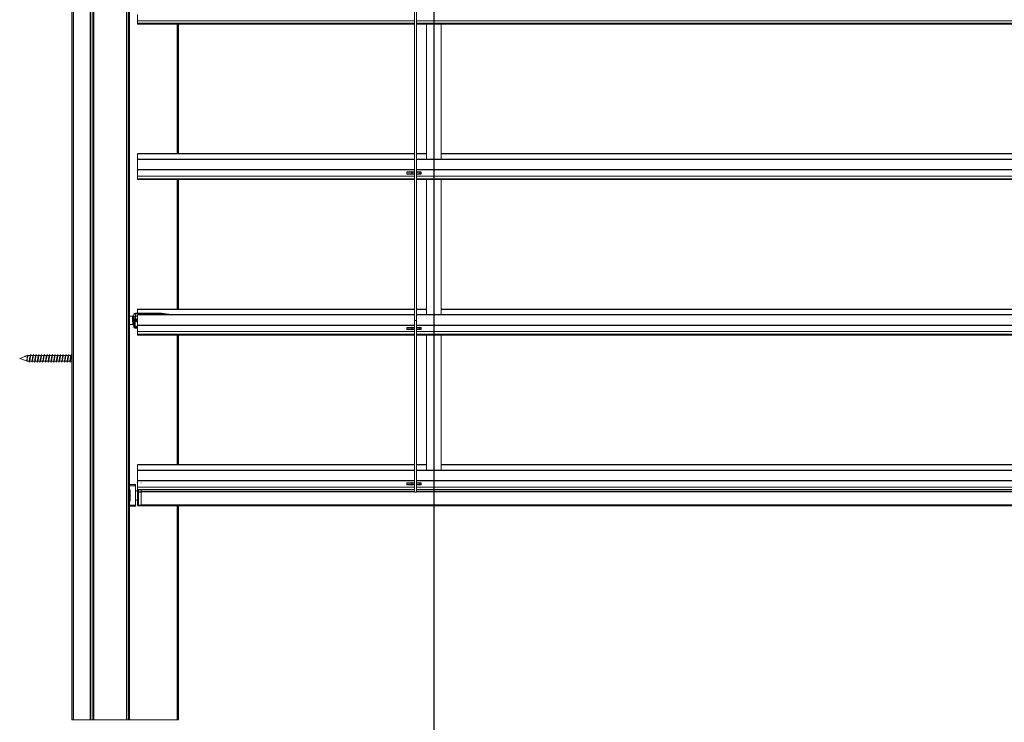
# Model space of a CAD drawing. Units: millimetres. Extents: x 0 to 614, y 0 to 420.
# Drawn here: x 185 to 239, y 144 to 183 of the extents above; entities that cross this region are included whole.
import ezdxf
from ezdxf.lldxf.tags import DXFTag

# ---------------------------------------------------------------- set-up
doc = ezdxf.new("R2010")
doc.units = ezdxf.units.MM
doc.linetypes.add('SLD-Plná', pattern=[0])
doc.layers.add('OBRYS', color=7, linetype='SLD-Plná', lineweight=15)
doc.layers.add('REZY', color=1, linetype='SLD-Osa')
tags = doc.linetypes.add('SLD-Osa', pattern=[19.05, 15.24, -1.27, 1.27, -1.27]).pattern_tags.tags
tags[10:11] = [DXFTag(74, 4), DXFTag(75, 0), DXFTag(340, '0'), DXFTag(46, 1.0), DXFTag(50, 0.0), DXFTag(44, 0.0), DXFTag(45, 0.0)]
tags[8:9] = [DXFTag(74, 4), DXFTag(75, 0), DXFTag(340, '0'), DXFTag(46, 1.0), DXFTag(50, 0.0), DXFTag(44, 0.0), DXFTag(45, 0.0)]
tags[6:7] = [DXFTag(74, 4), DXFTag(75, 0), DXFTag(340, '0'), DXFTag(46, 1.0), DXFTag(50, 0.0), DXFTag(44, 0.0), DXFTag(45, 0.0)]
tags[4:5] = [DXFTag(74, 4), DXFTag(75, 0), DXFTag(340, '0'), DXFTag(46, 1.0), DXFTag(50, 0.0), DXFTag(44, 0.0), DXFTag(45, 0.0)]

msp = doc.modelspace()

# ---------------------------------------------------------------- linework, layer by layer
at = {"color": 7, "linetype": 'SLD-Plná'}
for p, q in [((188.869, 273.667), (188.869, 144.093)), ((190.709, 144.093), (190.709, 273.667)), ((187.759, 144.093), (187.759, 273.093)), ((188.689, 144.093), (188.689, 273.093)), ((191.289, 182.635), (206.62, 182.635)), ((193.509, 175.406), (193.509, 182.581)), ((206.72, 182.635), (293.66, 182.635)), ((206.62, 175.404), (191.289, 175.404)), ((207.289, 175.404), (206.72, 175.404)), ((293.66, 175.404), (208.089, 175.404)), ((206.62, 175.095), (191.289, 175.095)), ((293.66, 175.095), (206.72, 175.095)), ((206.62, 174.518), (191.289, 174.518)), ((206.466, 174.389), (206.189, 174.389)), ((206.189, 174.304), (206.466, 174.304)), ((206.478, 174.389), (206.466, 174.389)), ((206.466, 174.304), (206.478, 174.304)), ((206.62, 174.389), (206.478, 174.389)), ((206.478, 174.389), (206.478, 174.304)), ((206.478, 174.304), (206.62, 174.304)), ((293.66, 174.518), (206.72, 174.518)), ((206.91, 174.389), (206.72, 174.389)), ((206.72, 174.304), (206.91, 174.304)), ((206.989, 174.389), (206.91, 174.389)), ((206.91, 174.304), (206.989, 174.304)), ((191.289, 174.035), (206.62, 174.035)), ((193.509, 166.806), (193.509, 173.981)), ((206.72, 174.035), (293.66, 174.035)), ((206.62, 166.804), (191.289, 166.804)), ((207.289, 166.804), (206.72, 166.804)), ((293.66, 166.804), (208.089, 166.804)), ((191.139, 166.164), (191.139, 165.807)), ((191.188, 166.569), (191.185, 166.434)), ((191.189, 166.263), (191.185, 166.434)), ((191.188, 166.569), (191.188, 166.588)), ((192.62, 166.569), (191.188, 166.569)), ((191.189, 166.263), (191.286, 166.263)), ((191.189, 166.194), (191.189, 166.263)), ((191.236, 166.194), (191.189, 166.194)), ((191.236, 166.105), (191.236, 166.194)), ((191.286, 166.174), (191.286, 166.263)), ((191.289, 166.174), (191.286, 166.174)), ((206.62, 166.495), (191.289, 166.495)), ((192.62, 166.569), (192.62, 166.588)), ((193.147, 166.495), (192.62, 166.569)), ((293.66, 166.495), (206.72, 166.495)), ((191.189, 165.777), (191.236, 165.777)), ((191.189, 165.768), (191.189, 165.777)), ((191.289, 166.105), (191.236, 166.105)), ((191.236, 165.867), (191.289, 165.867)), ((191.236, 165.777), (191.236, 165.867)), ((191.286, 165.787), (191.286, 165.857)), ((206.62, 165.918), (191.289, 165.918)), ((206.466, 165.789), (206.189, 165.789)), ((206.189, 165.704), (206.466, 165.704)), ((206.478, 165.789), (206.466, 165.789)), ((206.466, 165.704), (206.478, 165.704)), ((206.62, 165.789), (206.478, 165.789)), ((206.478, 165.789), (206.478, 165.704)), ((206.478, 165.704), (206.62, 165.704)), ((293.66, 165.918), (206.72, 165.918)), ((206.91, 165.789), (206.72, 165.789)), ((206.72, 165.704), (206.91, 165.704)), ((206.989, 165.789), (206.91, 165.789)), ((206.91, 165.704), (206.989, 165.704)), ((191.289, 165.435), (206.62, 165.435)), ((193.509, 158.206), (193.509, 165.381)), ((206.72, 165.435), (293.66, 165.435)), ((185.317, 163.9), (185.301, 163.955)), ((206.62, 158.204), (191.289, 158.204)), ((207.289, 158.204), (206.72, 158.204)), ((293.66, 158.204), (208.089, 158.204)), ((206.62, 157.895), (191.289, 157.895)), ((293.66, 157.895), (206.72, 157.895)), ((191.168, 157.047), (191.168, 157.108)), ((206.62, 157.318), (191.289, 157.318)), ((206.466, 157.189), (206.189, 157.189)), ((206.189, 157.104), (206.466, 157.104)), ((206.478, 157.189), (206.466, 157.189)), ((206.466, 157.104), (206.478, 157.104)), ((206.62, 157.189), (206.478, 157.189)), ((206.478, 157.189), (206.478, 157.104)), ((206.478, 157.104), (206.62, 157.104)), ((293.66, 157.318), (206.72, 157.318)), ((206.91, 157.189), (206.72, 157.189)), ((206.72, 157.104), (206.91, 157.104)), ((206.989, 157.189), (206.91, 157.189)), ((206.91, 157.104), (206.989, 157.104)), ((191.289, 156.835), (206.62, 156.835)), ((191.338, 156.805), (191.338, 156.709)), ((191.338, 156.709), (191.489, 156.709)), ((191.338, 156.709), (191.338, 155.965)), ((206.62, 156.705), (191.489, 156.705)), ((206.72, 156.835), (293.66, 156.835)), ((293.66, 156.705), (206.72, 156.705)), ((191.168, 155.908), (191.168, 155.968)), ((191.338, 155.965), (191.489, 155.965)), ((191.338, 155.965), (191.338, 155.925)), ((397.969, 155.965), (191.489, 155.965)), ((193.509, 144.093), (193.509, 155.925))]:
    msp.add_line(p, q, dxfattribs=at)
at = {"color": 7, "linetype": 'SLD-Plná', "flags": 128}
for points in [[(191.035, 166.329), (191.037, 166.387), (191.038, 166.411)], [(191.052, 166.418), (191.044, 166.418), (191.038, 166.411)], [(191.039, 165.969), (191.043, 165.97), (191.051, 165.978), (191.059, 165.993), (191.063, 166.014), (191.059, 166.04), (191.051, 166.07), (191.043, 166.104), (191.039, 166.141)], [(191.089, 166.203), (191.096, 166.226), (191.118, 166.246), (191.15, 166.259), (191.189, 166.263)], [(191.189, 166.194), (191.17, 166.192), (191.161, 166.189), (191.153, 166.185), (191.147, 166.181), (191.142, 166.175), (191.139, 166.164)], [(191.139, 165.807), (191.142, 165.796), (191.147, 165.791), (191.153, 165.786), (191.161, 165.782), (191.17, 165.78), (191.189, 165.777)], [(191.288, 157.984), (191.288, 157.993), (191.289, 157.993)], [(191.289, 157.264), (191.288, 157.263), (191.288, 157.254)], [(191.289, 157.229), (191.288, 157.229), (191.288, 157.236)], [(191.338, 156.709), (191.328, 156.709), (191.319, 156.711), (191.31, 156.713), (191.302, 156.716), (191.296, 156.72), (191.291, 156.724), (191.288, 156.729), (191.288, 156.734)], [(191.338, 155.965), (191.328, 155.965), (191.319, 155.967), (191.31, 155.969), (191.302, 155.972), (191.296, 155.976), (191.291, 155.98), (191.288, 155.985), (191.288, 155.99)]]:
    msp.add_lwpolyline(points, dxfattribs=at)
at = {"color": 7, "linetype": 'SLD-Plná'}
for centre, radius, start, end in [((206.487, 174.39), 0.00918, 96.905, 185.5423), ((206.487, 174.303), 0.00918, 174.4577, 263.095), ((174.222, 165.903), 16.819, 0.8108, 1.4492), ((191.039, 166.461), 0.0492, 269.0237, 358.3348), ((191.051, 166.077), 0.0652, 54.6312, 100.856), ((167.956, 165.872), 23.134, 0.6408, 1.2064), ((191.134, 166.21), 0.046, 188.2323, 275.5058), ((190.544, 166.025), 0.555, 349.0375, 10.9625), ((191.179, 166.457), 0.112, 85.4693, 138.0951), ((192.656, 166.566), 0.0359, 143.7027, 175.9803), ((206.487, 165.79), 0.00918, 96.905, 185.5423), ((206.487, 165.703), 0.00918, 174.4577, 263.095), ((206.487, 157.19), 0.00918, 96.905, 185.5423), ((206.487, 157.103), 0.00918, 174.4577, 263.095)]:
    msp.add_arc(centre, radius, start, end, dxfattribs=at)
at = {"layer": 'OBRYS'}
for p, q in [((188.789, 144.093), (188.789, 273.667)), ((190.789, 273.667), (190.789, 144.093)), ((190.859, 273.667), (190.859, 144.093)), ((187.659, 144.093), (187.659, 273.093)), ((191.289, 183.118), (191.289, 182.771)), ((206.62, 166.196), (206.62, 183.396)), ((206.72, 166.196), (206.72, 183.396)), ((191.289, 182.771), (206.62, 182.771)), ((191.289, 182.635), (191.289, 182.771)), ((191.289, 182.581), (191.289, 182.635)), ((191.289, 182.581), (206.62, 182.581)), ((193.559, 182.581), (193.559, 175.406)), ((206.72, 182.771), (293.66, 182.771)), ((206.72, 182.581), (293.66, 182.581)), ((207.289, 175.095), (207.289, 182.581)), ((208.089, 175.095), (208.089, 182.581)), ((206.62, 175.406), (191.289, 175.406)), ((191.289, 175.406), (191.289, 175.404)), ((191.289, 175.404), (191.289, 175.095)), ((207.289, 175.406), (206.72, 175.406)), ((293.66, 175.406), (208.089, 175.406)), ((206.62, 175.095), (191.289, 175.095)), ((191.289, 175.095), (191.289, 174.518)), ((191.289, 175.095), (191.289, 175.095)), ((293.66, 175.095), (206.72, 175.095)), ((191.289, 174.518), (191.289, 174.171)), ((206.189, 174.389), (206.199, 174.399)), ((206.189, 174.389), (206.189, 174.304)), ((206.199, 174.294), (206.189, 174.304)), ((206.199, 174.399), (206.476, 174.399)), ((206.476, 174.294), (206.199, 174.294)), ((206.466, 174.389), (206.466, 174.304)), ((206.476, 174.399), (206.486, 174.399)), ((206.486, 174.294), (206.476, 174.294)), ((206.486, 174.399), (206.622, 174.399)), ((206.622, 174.294), (206.486, 174.294)), ((206.72, 174.399), (206.9, 174.399)), ((206.9, 174.294), (206.72, 174.294)), ((206.9, 174.399), (206.979, 174.399)), ((206.979, 174.294), (206.9, 174.294)), ((206.91, 174.304), (206.91, 174.389)), ((206.979, 174.399), (206.989, 174.389)), ((206.979, 174.294), (206.989, 174.304)), ((206.989, 174.389), (206.989, 174.304)), ((191.289, 174.171), (206.62, 174.171)), ((191.289, 174.035), (191.289, 174.171)), ((191.289, 173.981), (191.289, 174.035)), ((191.289, 173.981), (206.62, 173.981)), ((193.559, 173.981), (193.559, 166.806)), ((206.72, 174.171), (293.66, 174.171)), ((206.72, 173.981), (293.66, 173.981)), ((207.289, 166.495), (207.289, 173.981)), ((208.089, 166.495), (208.089, 173.981)), ((206.62, 166.806), (191.289, 166.806)), ((191.289, 166.806), (191.289, 166.804)), ((191.289, 166.804), (191.289, 166.588)), ((207.289, 166.806), (206.72, 166.806)), ((293.66, 166.806), (208.089, 166.806)), ((191.049, 166.418), (190.859, 166.418)), ((191.088, 166.509), (191.085, 166.374)), ((191.085, 166.374), (191.089, 166.203)), ((191.085, 166.359), (191.085, 166.374)), ((191.096, 166.532), (191.088, 166.509)), ((191.089, 166.203), (191.089, 166.131)), ((192.62, 166.588), (191.184, 166.588)), ((191.289, 166.434), (191.185, 166.434)), ((191.286, 166.263), (191.289, 166.386)), ((191.289, 166.296), (191.286, 166.174)), ((206.62, 166.495), (191.289, 166.495)), ((191.289, 166.495), (191.289, 165.918)), ((191.289, 166.495), (191.289, 166.495)), ((192.627, 166.587), (192.62, 166.587)), ((193.289, 166.495), (192.627, 166.588)), ((206.62, 166.196), (206.72, 166.196)), ((206.62, 156.696), (206.62, 166.196)), ((293.66, 166.495), (206.72, 166.495)), ((206.72, 156.696), (206.72, 166.196)), ((190.859, 165.968), (191.04, 165.968)), ((191.089, 165.847), (191.086, 165.948)), ((191.089, 165.919), (191.089, 165.847)), ((191.096, 165.823), (191.089, 165.847)), ((191.185, 165.767), (191.266, 165.767)), ((191.266, 165.857), (191.289, 165.857)), ((191.287, 165.857), (191.286, 165.787)), ((191.289, 165.918), (191.289, 165.571)), ((206.189, 165.789), (206.199, 165.799)), ((206.189, 165.789), (206.189, 165.704)), ((206.199, 165.694), (206.189, 165.704)), ((206.199, 165.799), (206.476, 165.799)), ((206.476, 165.694), (206.199, 165.694)), ((206.466, 165.789), (206.466, 165.704)), ((206.476, 165.799), (206.486, 165.799)), ((206.486, 165.694), (206.476, 165.694)), ((206.486, 165.799), (206.622, 165.799)), ((206.622, 165.694), (206.486, 165.694)), ((206.72, 165.799), (206.9, 165.799)), ((206.9, 165.694), (206.72, 165.694)), ((206.9, 165.799), (206.979, 165.799)), ((206.979, 165.694), (206.9, 165.694)), ((206.91, 165.704), (206.91, 165.789)), ((206.979, 165.799), (206.989, 165.789)), ((206.979, 165.694), (206.989, 165.704)), ((206.989, 165.789), (206.989, 165.704)), ((191.289, 165.571), (206.62, 165.571)), ((191.289, 165.435), (191.289, 165.571)), ((191.289, 165.381), (191.289, 165.435)), ((191.289, 165.381), (206.62, 165.381)), ((193.559, 165.381), (193.559, 158.206)), ((206.72, 165.571), (293.66, 165.571)), ((206.72, 165.381), (293.66, 165.381)), ((207.289, 157.895), (207.289, 165.381)), ((208.089, 157.895), (208.089, 165.381)), ((185.071, 164.2), (184.779, 164.093)), ((184.779, 164.093), (185.153, 163.957)), ((185.063, 164.176), (185.067, 164.189)), ((185.063, 164.176), (185.071, 164.178)), ((185.075, 164.209), (185.067, 164.189)), ((185.067, 164.189), (185.071, 164.178)), ((185.191, 164.243), (185.086, 164.206)), ((185.161, 163.954), (185.191, 163.943)), ((185.171, 163.959), (185.176, 163.975)), ((185.22, 164.243), (185.191, 164.243)), ((185.191, 164.243), (185.191, 164.091)), ((185.191, 164.042), (185.191, 163.943)), ((185.223, 164.254), (185.214, 164.224)), ((185.36, 164.243), (185.241, 164.243)), ((185.248, 164.243), (185.245, 164.255)), ((185.333, 163.955), (185.317, 163.9)), ((185.392, 164.288), (185.383, 164.303)), ((185.51, 164.243), (185.399, 164.243)), ((185.542, 164.288), (185.533, 164.303)), ((185.66, 164.243), (185.549, 164.243)), ((185.692, 164.288), (185.683, 164.303)), ((185.81, 164.243), (185.699, 164.243)), ((185.842, 164.288), (185.833, 164.303)), ((185.96, 164.243), (185.849, 164.243)), ((185.992, 164.288), (185.983, 164.303)), ((186.11, 164.243), (185.999, 164.243)), ((186.142, 164.288), (186.133, 164.303)), ((186.26, 164.243), (186.149, 164.243)), ((186.292, 164.288), (186.283, 164.303)), ((186.41, 164.243), (186.299, 164.243)), ((186.442, 164.288), (186.433, 164.303)), ((186.56, 164.243), (186.449, 164.243)), ((186.592, 164.288), (186.583, 164.303)), ((186.71, 164.243), (186.599, 164.243)), ((186.742, 164.288), (186.733, 164.303)), ((186.86, 164.243), (186.749, 164.243)), ((186.892, 164.288), (186.883, 164.303)), ((187.01, 164.243), (186.899, 164.243)), ((187.042, 164.288), (187.033, 164.303)), ((187.16, 164.243), (187.049, 164.243)), ((187.192, 164.288), (187.183, 164.303)), ((187.31, 164.243), (187.199, 164.243)), ((187.342, 164.288), (187.333, 164.303)), ((187.46, 164.243), (187.349, 164.243)), ((187.492, 164.288), (187.483, 164.303)), ((187.61, 164.243), (187.499, 164.243)), ((187.642, 164.288), (187.633, 164.303)), ((187.659, 164.243), (187.649, 164.243)), ((185.191, 163.943), (185.293, 163.943)), ((185.33, 163.943), (185.442, 163.943)), ((185.48, 163.943), (185.592, 163.943)), ((185.63, 163.943), (185.742, 163.943)), ((185.78, 163.943), (185.892, 163.943)), ((185.93, 163.943), (186.042, 163.943)), ((186.08, 163.943), (186.192, 163.943)), ((186.23, 163.943), (186.342, 163.943)), ((186.38, 163.943), (186.492, 163.943)), ((186.53, 163.943), (186.642, 163.943)), ((186.68, 163.943), (186.792, 163.943)), ((186.83, 163.943), (186.942, 163.943)), ((186.98, 163.943), (187.092, 163.943)), ((187.13, 163.943), (187.242, 163.943)), ((187.28, 163.943), (187.392, 163.943)), ((187.43, 163.943), (187.542, 163.943)), ((187.58, 163.943), (187.659, 163.943)), ((191.288, 157.523), (191.288, 157.984)), ((191.288, 157.984), (191.288, 157.984)), ((206.62, 158.206), (191.289, 158.206)), ((191.289, 158.206), (191.289, 158.204)), ((191.289, 158.204), (191.289, 157.895)), ((207.289, 158.206), (206.72, 158.206)), ((293.66, 158.206), (208.089, 158.206)), ((191.288, 157.254), (191.288, 157.523)), ((206.62, 157.895), (191.289, 157.895)), ((191.289, 157.895), (191.289, 157.318)), ((191.289, 157.895), (191.289, 157.895)), ((293.66, 157.895), (206.72, 157.895)), ((191.168, 157.108), (190.859, 157.108)), ((190.859, 157.047), (191.168, 157.047)), ((191.188, 157.088), (191.188, 157.025)), ((191.188, 156.508), (191.188, 157.025)), ((191.288, 157.236), (191.288, 157.254)), ((191.288, 156.779), (191.288, 157.236)), ((191.289, 157.318), (191.289, 156.971)), ((191.289, 156.971), (206.62, 156.971)), ((191.289, 156.835), (191.289, 156.971)), ((191.489, 157.187), (191.489, 157.2)), ((206.189, 157.189), (206.199, 157.199)), ((206.189, 157.189), (206.189, 157.104)), ((206.199, 157.094), (206.189, 157.104)), ((206.199, 157.199), (206.476, 157.199)), ((206.476, 157.094), (206.199, 157.094)), ((206.466, 157.189), (206.466, 157.104)), ((206.476, 157.199), (206.486, 157.199)), ((206.486, 157.094), (206.476, 157.094)), ((206.486, 157.199), (206.622, 157.199)), ((206.622, 157.094), (206.486, 157.094)), ((206.72, 157.199), (206.9, 157.199)), ((206.9, 157.094), (206.72, 157.094)), ((206.72, 156.971), (293.66, 156.971)), ((206.9, 157.199), (206.979, 157.199)), ((206.979, 157.094), (206.9, 157.094)), ((206.91, 157.104), (206.91, 157.189)), ((206.979, 157.199), (206.989, 157.189)), ((206.979, 157.094), (206.989, 157.104)), ((206.989, 157.189), (206.989, 157.104)), ((190.898, 156.818), (190.859, 156.818)), ((190.898, 156.198), (190.898, 156.818)), ((191.288, 156.77), (191.188, 156.77)), ((191.188, 155.99), (191.188, 156.508)), ((191.288, 156.734), (191.288, 156.779)), ((191.288, 155.99), (191.288, 156.734)), ((191.289, 156.781), (191.289, 156.835)), ((191.289, 156.781), (191.289, 156.781)), ((191.489, 156.805), (191.489, 156.709)), ((191.489, 156.709), (191.489, 155.965)), ((206.62, 156.696), (206.72, 156.696)), ((190.859, 156.198), (190.898, 156.198)), ((190.859, 155.968), (191.168, 155.968)), ((190.859, 155.908), (191.168, 155.908)), ((191.188, 156.245), (191.288, 156.245)), ((191.188, 155.99), (191.188, 155.928)), ((191.288, 155.975), (191.288, 155.99)), ((191.338, 155.925), (191.489, 155.925)), ((191.489, 155.965), (191.489, 155.925)), ((397.969, 155.925), (191.489, 155.925)), ((193.559, 155.925), (193.559, 144.093)), ((187.759, 144.093), (187.659, 144.093)), ((188.689, 144.093), (187.759, 144.093)), ((188.789, 144.093), (188.689, 144.093)), ((188.869, 144.093), (188.789, 144.093)), ((190.709, 144.093), (188.869, 144.093)), ((190.789, 144.093), (190.709, 144.093)), ((190.789, 144.093), (190.859, 144.093)), ((193.509, 144.093), (190.859, 144.093)), ((192.991, 144.093), (192.991, 144.093)), ((193.096, 144.093), (192.991, 144.093)), ((193.096, 144.093), (193.096, 144.093)), ((193.096, 144.093), (193.098, 144.093)), ((193.098, 144.093), (193.098, 144.093)), ((193.104, 144.093), (193.098, 144.093)), ((193.104, 144.093), (193.104, 144.093)), ((193.104, 144.093), (193.106, 144.093)), ((193.111, 144.093), (193.106, 144.093)), ((193.106, 144.093), (193.106, 144.093)), ((193.111, 144.093), (193.111, 144.093)), ((193.111, 144.093), (193.113, 144.093)), ((193.113, 144.093), (193.113, 144.093)), ((193.12, 144.093), (193.113, 144.093)), ((193.12, 144.093), (193.12, 144.093)), ((193.12, 144.093), (193.122, 144.093)), ((193.122, 144.093), (193.122, 144.093)), ((193.128, 144.093), (193.122, 144.093)), ((193.128, 144.093), (193.13, 144.093)), ((193.128, 144.093), (193.128, 144.093)), ((193.13, 144.093), (193.13, 144.093)), ((193.136, 144.093), (193.13, 144.093)), ((193.136, 144.093), (193.136, 144.093)), ((193.136, 144.093), (193.138, 144.093)), ((193.138, 144.093), (193.138, 144.093)), ((193.144, 144.093), (193.138, 144.093)), ((193.144, 144.093), (193.146, 144.093)), ((193.144, 144.093), (193.144, 144.093)), ((193.146, 144.093), (193.146, 144.093)), ((193.152, 144.093), (193.146, 144.093)), ((193.152, 144.093), (193.152, 144.093)), ((193.152, 144.093), (193.154, 144.093)), ((193.154, 144.093), (193.154, 144.093)), ((193.16, 144.093), (193.154, 144.093)), ((193.16, 144.093), (193.16, 144.093)), ((193.16, 144.093), (193.162, 144.093)), ((193.162, 144.093), (193.162, 144.093)), ((193.178, 144.093), (193.176, 144.093)), ((193.176, 144.093), (193.176, 144.093)), ((193.178, 144.093), (193.184, 144.093)), ((193.178, 144.093), (193.178, 144.093)), ((193.184, 144.093), (193.184, 144.093)), ((193.186, 144.093), (193.184, 144.093)), ((193.186, 144.093), (193.186, 144.093)), ((193.186, 144.093), (193.192, 144.093)), ((193.194, 144.093), (193.192, 144.093)), ((193.192, 144.093), (193.192, 144.093)), ((193.194, 144.093), (193.194, 144.093)), ((193.194, 144.093), (193.2, 144.093)), ((193.202, 144.093), (193.2, 144.093)), ((193.2, 144.093), (193.2, 144.093)), ((193.202, 144.093), (193.202, 144.093)), ((193.202, 144.093), (193.208, 144.093)), ((193.21, 144.093), (193.208, 144.093)), ((193.208, 144.093), (193.208, 144.093)), ((193.21, 144.093), (193.216, 144.093)), ((193.21, 144.093), (193.21, 144.093)), ((193.216, 144.093), (193.216, 144.093)), ((193.218, 144.093), (193.216, 144.093)), ((193.218, 144.093), (193.218, 144.093)), ((193.218, 144.093), (193.225, 144.093)), ((193.225, 144.093), (193.225, 144.093)), ((193.226, 144.093), (193.225, 144.093)), ((193.226, 144.093), (193.226, 144.093)), ((193.226, 144.093), (193.232, 144.093)), ((193.234, 144.093), (193.232, 144.093)), ((193.232, 144.093), (193.232, 144.093)), ((193.234, 144.093), (193.24, 144.093)), ((193.234, 144.093), (193.234, 144.093)), ((193.24, 144.093), (193.24, 144.093)), ((193.242, 144.093), (193.24, 144.093)), ((193.242, 144.093), (193.242, 144.093)), ((193.242, 144.093), (193.346, 144.093)), ((193.346, 144.093), (193.346, 144.093)), ((193.559, 144.093), (193.509, 144.093))]:
    msp.add_line(p, q, dxfattribs=at)
at = {"layer": 'OBRYS', "flags": 128}
for points in [[(191.085, 166.359), (191.082, 166.349), (191.073, 166.339), (191.065, 166.335), (191.056, 166.332), (191.046, 166.33), (191.035, 166.329)], [(185.098, 164.199), (185.091, 164.216), (185.083, 164.22), (185.075, 164.21), (185.067, 164.189)], [(185.071, 164.178), (185.078, 164.195), (185.086, 164.205), (185.087, 164.205)], [(185.245, 164.253), (185.239, 164.269), (185.231, 164.272), (185.224, 164.257), (185.216, 164.224), (185.208, 164.179), (185.2, 164.126), (185.192, 164.072), (185.184, 164.022), (185.177, 163.981), (185.169, 163.953), (185.161, 163.941), (185.153, 163.945), (185.146, 163.963)], [(185.191, 164.091), (185.182, 164.042), (185.174, 164), (185.166, 163.971), (185.158, 163.958), (185.153, 163.959)], [(185.293, 163.944), (185.294, 163.944), (185.297, 163.947), (185.301, 163.955)], [(185.322, 163.917), (185.333, 163.954), (185.344, 163.993)], [(185.399, 164.243), (185.39, 164.232), (185.38, 164.2), (185.371, 164.151), (185.361, 164.094), (185.352, 164.036), (185.343, 163.987), (185.333, 163.955)], [(185.374, 164.288), (185.364, 164.255), (185.354, 164.223)], [(185.405, 164.243), (185.402, 164.255), (185.392, 164.288)], [(185.505, 164.224), (185.498, 164.2), (185.489, 164.151), (185.479, 164.094), (185.47, 164.036), (185.461, 163.987), (185.451, 163.955), (185.442, 163.943), (185.442, 163.943)], [(185.524, 164.288), (185.524, 164.288), (185.514, 164.242), (185.505, 164.174), (185.495, 164.094), (185.486, 164.013), (185.477, 163.945), (185.467, 163.9), (185.458, 163.883), (185.458, 163.884)], [(185.472, 163.917), (185.483, 163.954), (185.494, 163.993)], [(185.549, 164.243), (185.54, 164.232), (185.53, 164.2), (185.521, 164.151), (185.511, 164.094), (185.502, 164.036), (185.493, 163.987), (185.483, 163.955), (185.483, 163.955)], [(185.524, 164.288), (185.514, 164.255), (185.504, 164.223)], [(185.555, 164.243), (185.552, 164.255), (185.542, 164.288)], [(185.655, 164.224), (185.648, 164.2), (185.639, 164.151), (185.629, 164.094), (185.62, 164.036), (185.611, 163.987), (185.601, 163.955), (185.592, 163.943), (185.592, 163.943)], [(185.674, 164.288), (185.674, 164.288), (185.664, 164.242), (185.655, 164.174), (185.645, 164.094), (185.636, 164.013), (185.627, 163.945), (185.617, 163.9), (185.608, 163.883), (185.599, 163.899)], [(185.622, 163.917), (185.633, 163.954), (185.644, 163.993)], [(185.699, 164.243), (185.69, 164.232), (185.68, 164.2), (185.671, 164.151), (185.661, 164.094), (185.652, 164.036), (185.643, 163.987), (185.633, 163.955), (185.633, 163.955)], [(185.674, 164.288), (185.664, 164.255), (185.654, 164.223)], [(185.705, 164.243), (185.702, 164.255), (185.692, 164.288)], [(185.805, 164.224), (185.798, 164.2), (185.789, 164.151), (185.779, 164.094), (185.77, 164.036), (185.761, 163.987), (185.751, 163.955), (185.742, 163.943), (185.742, 163.943)], [(185.824, 164.288), (185.824, 164.288), (185.814, 164.242), (185.805, 164.174), (185.795, 164.094), (185.786, 164.013), (185.777, 163.945), (185.767, 163.9), (185.758, 163.883), (185.749, 163.899)], [(185.772, 163.917), (185.783, 163.954), (185.794, 163.993)], [(185.849, 164.243), (185.84, 164.232), (185.83, 164.2), (185.821, 164.151), (185.811, 164.094), (185.802, 164.036), (185.793, 163.987), (185.783, 163.955), (185.783, 163.955)], [(185.824, 164.288), (185.814, 164.255), (185.804, 164.223)], [(185.855, 164.243), (185.852, 164.255), (185.842, 164.288)], [(185.955, 164.224), (185.948, 164.2), (185.939, 164.151), (185.929, 164.094), (185.92, 164.036), (185.911, 163.987), (185.901, 163.955), (185.892, 163.943), (185.892, 163.943)], [(185.974, 164.288), (185.974, 164.288), (185.964, 164.242), (185.955, 164.174), (185.945, 164.094), (185.936, 164.013), (185.927, 163.945), (185.917, 163.9), (185.908, 163.883), (185.899, 163.899)], [(185.922, 163.917), (185.933, 163.954), (185.944, 163.993)], [(185.999, 164.243), (185.99, 164.232), (185.98, 164.2), (185.971, 164.151), (185.961, 164.094), (185.952, 164.036), (185.943, 163.987), (185.933, 163.955), (185.933, 163.955)], [(185.974, 164.288), (185.964, 164.255), (185.954, 164.223)], [(186.005, 164.243), (186.002, 164.255), (185.992, 164.288)], [(186.105, 164.224), (186.098, 164.2), (186.089, 164.151), (186.079, 164.094), (186.07, 164.036), (186.061, 163.987), (186.051, 163.955), (186.042, 163.943), (186.042, 163.943)], [(186.124, 164.288), (186.124, 164.288), (186.114, 164.242), (186.105, 164.174), (186.095, 164.094), (186.086, 164.013), (186.077, 163.945), (186.067, 163.9), (186.058, 163.883), (186.049, 163.899)], [(186.072, 163.917), (186.083, 163.954), (186.094, 163.993)], [(186.149, 164.243), (186.14, 164.232), (186.13, 164.2), (186.121, 164.151), (186.111, 164.094), (186.102, 164.036), (186.093, 163.987), (186.083, 163.955), (186.083, 163.955)], [(186.124, 164.288), (186.114, 164.255), (186.104, 164.223)], [(186.155, 164.243), (186.152, 164.255), (186.142, 164.288)], [(186.255, 164.224), (186.248, 164.2), (186.239, 164.151), (186.229, 164.094), (186.22, 164.036), (186.211, 163.987), (186.201, 163.955), (186.192, 163.943), (186.192, 163.943)], [(186.274, 164.288), (186.274, 164.288), (186.264, 164.242), (186.255, 164.174), (186.245, 164.094), (186.236, 164.013), (186.227, 163.945), (186.217, 163.9), (186.208, 163.883), (186.199, 163.899)], [(186.222, 163.917), (186.233, 163.954), (186.244, 163.993)], [(186.299, 164.243), (186.29, 164.232), (186.28, 164.2), (186.271, 164.151), (186.261, 164.094), (186.252, 164.036), (186.243, 163.987), (186.233, 163.955), (186.233, 163.955)], [(186.274, 164.288), (186.264, 164.255), (186.254, 164.223)], [(186.305, 164.243), (186.302, 164.255), (186.292, 164.288)], [(186.405, 164.224), (186.398, 164.2), (186.389, 164.151), (186.379, 164.094), (186.37, 164.036), (186.361, 163.987), (186.351, 163.955), (186.342, 163.943), (186.342, 163.943)], [(186.424, 164.288), (186.424, 164.288), (186.414, 164.242), (186.405, 164.174), (186.395, 164.094), (186.386, 164.013), (186.377, 163.945), (186.367, 163.9), (186.358, 163.883), (186.349, 163.899)], [(186.372, 163.917), (186.383, 163.954), (186.394, 163.993)], [(186.449, 164.243), (186.44, 164.232), (186.43, 164.2), (186.421, 164.151), (186.411, 164.094), (186.402, 164.036), (186.393, 163.987), (186.383, 163.955), (186.383, 163.955)], [(186.424, 164.288), (186.414, 164.255), (186.404, 164.223)], [(186.455, 164.243), (186.452, 164.255), (186.442, 164.288)], [(186.555, 164.224), (186.548, 164.2), (186.539, 164.151), (186.529, 164.094), (186.52, 164.036), (186.511, 163.987), (186.501, 163.955), (186.492, 163.943), (186.492, 163.943)], [(186.574, 164.288), (186.574, 164.288), (186.564, 164.242), (186.555, 164.174), (186.545, 164.094), (186.536, 164.013), (186.527, 163.945), (186.517, 163.9), (186.508, 163.883), (186.499, 163.899)], [(186.522, 163.917), (186.533, 163.954), (186.544, 163.993)], [(186.599, 164.243), (186.59, 164.232), (186.58, 164.2), (186.571, 164.151), (186.561, 164.094), (186.552, 164.036), (186.543, 163.987), (186.533, 163.955), (186.533, 163.955)], [(186.574, 164.288), (186.564, 164.255), (186.554, 164.223)], [(186.605, 164.243), (186.602, 164.255), (186.592, 164.288)], [(186.705, 164.224), (186.698, 164.2), (186.689, 164.151), (186.679, 164.094), (186.67, 164.036), (186.661, 163.987), (186.651, 163.955), (186.642, 163.943), (186.642, 163.943)], [(186.724, 164.288), (186.724, 164.288), (186.714, 164.242), (186.705, 164.174), (186.695, 164.094), (186.686, 164.013), (186.677, 163.945), (186.667, 163.9), (186.658, 163.883), (186.649, 163.899)], [(186.672, 163.917), (186.683, 163.954), (186.694, 163.993)], [(186.749, 164.243), (186.74, 164.232), (186.73, 164.2), (186.721, 164.151), (186.711, 164.094), (186.702, 164.036), (186.693, 163.987), (186.683, 163.955), (186.683, 163.955)], [(186.724, 164.288), (186.714, 164.255), (186.704, 164.223)], [(186.755, 164.243), (186.752, 164.255), (186.742, 164.288)], [(186.855, 164.224), (186.848, 164.2), (186.839, 164.151), (186.829, 164.094), (186.82, 164.036), (186.811, 163.987), (186.801, 163.955), (186.792, 163.943), (186.792, 163.943)], [(186.874, 164.288), (186.874, 164.288), (186.864, 164.242), (186.855, 164.174), (186.845, 164.094), (186.836, 164.013), (186.827, 163.945), (186.817, 163.9), (186.808, 163.883), (186.799, 163.899)], [(186.822, 163.917), (186.833, 163.954), (186.844, 163.993)], [(186.899, 164.243), (186.89, 164.232), (186.88, 164.2), (186.871, 164.151), (186.861, 164.094), (186.852, 164.036), (186.843, 163.987), (186.833, 163.955), (186.833, 163.955)], [(186.874, 164.288), (186.864, 164.255), (186.854, 164.223)], [(186.905, 164.243), (186.902, 164.255), (186.892, 164.288)], [(187.005, 164.224), (186.998, 164.2), (186.989, 164.151), (186.979, 164.094), (186.97, 164.036), (186.961, 163.987), (186.951, 163.955), (186.942, 163.943), (186.942, 163.943)], [(187.024, 164.288), (187.024, 164.288), (187.014, 164.242), (187.005, 164.174), (186.995, 164.094), (186.986, 164.013), (186.977, 163.945), (186.967, 163.9), (186.958, 163.883), (186.949, 163.899)], [(186.972, 163.917), (186.983, 163.954), (186.994, 163.993)], [(187.049, 164.243), (187.04, 164.232), (187.03, 164.2), (187.021, 164.151), (187.011, 164.094), (187.002, 164.036), (186.993, 163.987), (186.983, 163.955), (186.983, 163.955)], [(187.024, 164.288), (187.014, 164.255), (187.004, 164.223)], [(187.055, 164.243), (187.052, 164.255), (187.042, 164.288)], [(187.155, 164.224), (187.148, 164.2), (187.139, 164.151), (187.129, 164.094), (187.12, 164.036), (187.111, 163.987), (187.101, 163.955), (187.092, 163.943), (187.092, 163.943)], [(187.174, 164.288), (187.174, 164.288), (187.164, 164.242), (187.155, 164.174), (187.145, 164.094), (187.136, 164.013), (187.127, 163.945), (187.117, 163.9), (187.108, 163.883), (187.099, 163.899)], [(187.122, 163.917), (187.133, 163.954), (187.144, 163.993)], [(187.199, 164.243), (187.19, 164.232), (187.18, 164.2), (187.171, 164.151), (187.161, 164.094), (187.152, 164.036), (187.143, 163.987), (187.133, 163.955), (187.133, 163.955)], [(187.174, 164.288), (187.164, 164.255), (187.154, 164.223)], [(187.205, 164.243), (187.202, 164.255), (187.192, 164.288)], [(187.305, 164.224), (187.298, 164.2), (187.289, 164.151), (187.279, 164.094), (187.27, 164.036), (187.261, 163.987), (187.251, 163.955), (187.242, 163.943), (187.242, 163.943)], [(187.324, 164.288), (187.324, 164.288), (187.314, 164.242), (187.305, 164.174), (187.295, 164.094), (187.286, 164.013), (187.277, 163.945), (187.267, 163.9), (187.258, 163.883), (187.249, 163.899)], [(187.272, 163.917), (187.283, 163.954), (187.294, 163.993)], [(187.349, 164.243), (187.34, 164.232), (187.33, 164.2), (187.321, 164.151), (187.311, 164.094), (187.302, 164.036), (187.293, 163.987), (187.283, 163.955), (187.283, 163.955)], [(187.324, 164.288), (187.314, 164.255), (187.304, 164.223)], [(187.355, 164.243), (187.352, 164.255), (187.342, 164.288)], [(187.455, 164.224), (187.448, 164.2), (187.439, 164.151), (187.429, 164.094), (187.42, 164.036), (187.411, 163.987), (187.401, 163.955), (187.392, 163.943), (187.392, 163.943)], [(187.474, 164.288), (187.474, 164.288), (187.464, 164.242), (187.455, 164.174), (187.445, 164.094), (187.436, 164.013), (187.427, 163.945), (187.417, 163.9), (187.408, 163.883), (187.399, 163.899)], [(187.422, 163.917), (187.433, 163.954), (187.444, 163.993)], [(187.499, 164.243), (187.49, 164.232), (187.48, 164.2), (187.471, 164.151), (187.461, 164.094), (187.452, 164.036), (187.443, 163.987), (187.433, 163.955), (187.433, 163.955)], [(187.474, 164.288), (187.464, 164.255), (187.454, 164.223)], [(187.505, 164.243), (187.502, 164.255), (187.492, 164.288)], [(187.605, 164.224), (187.598, 164.2), (187.589, 164.151), (187.579, 164.094), (187.57, 164.036), (187.561, 163.987), (187.551, 163.955), (187.542, 163.943), (187.542, 163.943)], [(187.624, 164.288), (187.624, 164.288), (187.614, 164.242), (187.605, 164.174), (187.595, 164.094), (187.586, 164.013), (187.577, 163.945), (187.567, 163.9), (187.558, 163.883), (187.549, 163.899)], [(187.572, 163.917), (187.583, 163.954), (187.594, 163.993)], [(187.649, 164.243), (187.64, 164.232), (187.63, 164.2), (187.621, 164.151), (187.611, 164.094), (187.602, 164.036), (187.593, 163.987), (187.583, 163.955), (187.583, 163.955)], [(187.624, 164.288), (187.614, 164.255), (187.604, 164.223)], [(187.655, 164.243), (187.652, 164.255), (187.642, 164.288)], [(185.288, 163.943), (185.29, 163.936), (185.299, 163.902)], [(185.317, 163.9), (185.309, 163.887), (185.302, 163.896), (185.299, 163.905)], [(185.436, 163.943), (185.439, 163.93), (185.449, 163.899)], [(185.586, 163.943), (185.589, 163.93), (185.599, 163.899)], [(185.736, 163.943), (185.739, 163.93), (185.749, 163.899)], [(185.886, 163.943), (185.889, 163.93), (185.899, 163.899)], [(186.036, 163.943), (186.039, 163.93), (186.049, 163.899)], [(186.186, 163.943), (186.189, 163.93), (186.199, 163.899)], [(186.336, 163.943), (186.339, 163.93), (186.349, 163.899)], [(186.486, 163.943), (186.489, 163.93), (186.499, 163.899)], [(186.636, 163.943), (186.639, 163.93), (186.649, 163.899)], [(186.786, 163.943), (186.789, 163.93), (186.799, 163.899)], [(186.936, 163.943), (186.939, 163.93), (186.949, 163.899)], [(187.086, 163.943), (187.089, 163.93), (187.099, 163.899)], [(187.236, 163.943), (187.239, 163.93), (187.249, 163.899)], [(187.386, 163.943), (187.389, 163.93), (187.399, 163.899)], [(187.536, 163.943), (187.539, 163.93), (187.549, 163.899)], [(191.289, 157.994), (191.288, 157.994), (191.288, 157.984)], [(191.289, 157.533), (191.288, 157.532), (191.288, 157.523)], [(191.289, 156.789), (191.288, 156.789), (191.288, 156.779)]]:
    msp.add_lwpolyline(points, dxfattribs=at)
at = {"layer": 'OBRYS'}
for centre, radius, start, end in [((206.476, 174.389), 0.01, 90, 180), ((206.476, 174.304), 0.01, 180, 270), ((206.9, 174.389), 0.01, 0, 90), ((206.9, 174.304), 0.01, 270, 0), ((191.048, 166.458), 0.0398, 269.6431, 346.7406), ((191.19, 166.48), 0.107, 90.8945, 151.4774), ((191.039, 165.919), 0.0501, 0.9282, 89.9303), ((191.134, 165.853), 0.046, 188.2323, 275.5058), ((191.191, 165.875), 0.108, 208.6618, 269.0675), ((206.476, 165.789), 0.01, 90, 180), ((206.476, 165.704), 0.01, 180, 270), ((206.9, 165.789), 0.01, 0, 90), ((206.9, 165.704), 0.01, 270, 0), ((184.668, 164.124), 0.529, 343.7376, 351.1412), ((185.738, 164.012), 0.549, 155.0845, 176.8384), ((186.186, 163.986), 1.001, 166.209, 173.9354), ((176.474, 165.863), 9.031, 347.8048, 349.5442), ((247.734, 155.022), 63.044, 171.54851, 171.90522), ((191.168, 157.088), 0.02, 0, 90), ((191.167, 157.026), 0.0209, 356.1346, 87.5564), ((206.476, 157.189), 0.01, 90, 180), ((206.476, 157.104), 0.01, 180, 270), ((206.9, 157.189), 0.01, 0, 90), ((206.9, 157.104), 0.01, 270, 0), ((191.166, 155.989), 0.0213, 273.4486, 2.8605), ((191.168, 155.928), 0.02, 270, 0), ((191.338, 155.975), 0.0503, 180, 270)]:
    msp.add_arc(centre, radius, start, end, dxfattribs=at)
for centre, major_axis, ratio, start_param, end_param in [((191.185, 166.374), (0.1, 0), 0.601604, 1.571274, 3.141765), ((191.236, 166.234), (0.0447, 0.0447), 0.498747, 4.249744, 5.803087), ((191.236, 166.144), (0.0447, 0.0447), 0.498747, 4.249744, 5.803087), ((191.236, 165.907), (-0.0447, 0.0447), 0.498747, 2.033441, 2.678948), ((191.236, 165.817), (-0.0447, 0.0447), 0.498747, 2.033441, 3.586784)]:
    msp.add_ellipse(centre, major_axis=major_axis, ratio=ratio, start_param=start_param, end_param=end_param, dxfattribs=at)
at = {"layer": 'REZY'}
msp.add_line((207.689, 286.685), (207.689, 135.448), dxfattribs=at)

doc.saveas('drawing.dxf')
